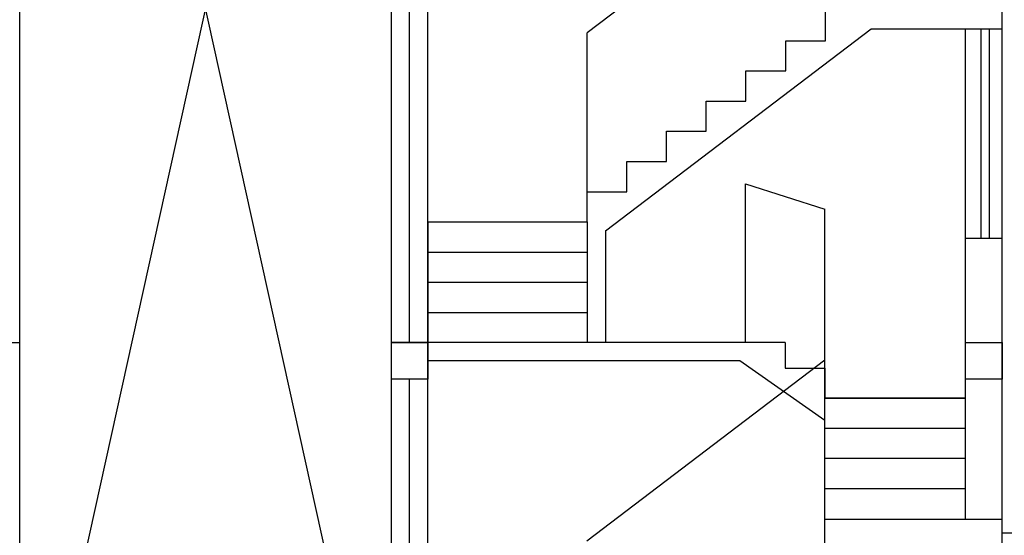
# Model space of a CAD drawing. Units: metres. Extents: x -159353 to 148, y -63331 to 118.
# Drawn here: x -78769 to -78762, y -31609 to -31606 of the extents above; entities that cross this region are included whole.
import ezdxf

# ---------------------------------------------------------------- set-up
doc = ezdxf.new("R2010")
doc.units = ezdxf.units.M
doc.header["$LTSCALE"] = 0.5
doc.header["$MEASUREMENT"] = 0

msp = doc.modelspace()

# ---------------------------------------------------------------- linework, layer by layer
at = {"ltscale": 0.5}
for p, q in [((-78766.25629, -31610.95739), (-78766.25629, -31599.07199)), ((-78766.02629, -31610.95739), (-78766.02629, -31599.07199)), ((-78762.41129, -31610.95739), (-78762.41129, -31599.07199)), ((-78768.59629, -31610.95739), (-78768.59629, -31600.35699)), ((-78768.59629, -31600.35699), (-78766.25629, -31610.95739)), ((-78768.59629, -31610.95739), (-78766.25629, -31600.35699)), ((-78763.5235, -31604.6672), (-78765.0235, -31605.8072)), ((-78766.14129, -31607.75709), (-78766.14129, -31604.78719)), ((-78762.64129, -31607.75699), (-78762.64129, -31605.7822)), ((-78762.54341, -31607.10016), (-78762.54341, -31605.7822)), ((-78762.49056, -31607.10016), (-78762.49056, -31605.7822)), ((-78765.0235, -31606.8072), (-78765.0235, -31605.8072)), ((-78764.02629, -31607.75699), (-78764.02629, -31606.75699)), ((-78764.02629, -31606.75699), (-78763.52629, -31606.91739)), ((-78763.52629, -31607.91739), (-78763.52629, -31606.91739)), ((-78763.52629, -31607.91739), (-78763.52629, -31606.91739)), ((-78765.0235, -31606.9972), (-78765.0235, -31607.7572)), ((-78764.9085, -31607.05424), (-78764.9085, -31607.7572)), ((-78762.64129, -31607.10016), (-78762.41129, -31607.10016)), ((-78766.0235, -31607.1872), (-78765.0235, -31607.1872)), ((-78766.0235, -31607.3772), (-78765.0235, -31607.3772)), ((-78766.0235, -31607.5672), (-78765.0235, -31607.5672)), ((-78764.02629, -31607.75699), (-78764.02629, -31607.56699)), ((-78775.01129, -31607.75699), (-78768.59629, -31607.75699)), ((-78764.02629, -31607.75699), (-78766.25629, -31607.75699)), ((-78763.77629, -31607.75699), (-78764.02629, -31607.75699)), ((-78762.54341, -31607.75708), (-78762.54341, -31607.75699)), ((-78762.49056, -31607.75712), (-78762.49056, -31607.75699)), ((-78764.06257, -31607.87199), (-78766.02629, -31607.87199)), ((-78763.52629, -31607.86739), (-78765.02629, -31609.00739)), ((-78763.52629, -31608.24782), (-78764.06257, -31607.87199)), ((-78763.52629, -31608.86739), (-78763.52629, -31607.86739)), ((-78763.52629, -31608.86739), (-78763.52629, -31607.86739)), ((-78762.64129, -31608.86739), (-78762.64129, -31607.87199)), ((-78766.14129, -31610.95739), (-78766.14129, -31607.98719)), ((-78762.64129, -31608.10739), (-78763.52629, -31608.10739)), ((-78763.52629, -31608.86739), (-78763.52629, -31608.10739)), ((-78762.64129, -31608.29739), (-78763.52629, -31608.29739)), ((-78762.64129, -31608.48739), (-78763.52629, -31608.48739)), ((-78762.64129, -31608.67739), (-78763.52629, -31608.67739)), ((-78760.12629, -31608.95739), (-78762.41129, -31608.95739))]:
    msp.add_line(p, q, dxfattribs=at)
for points in [[(-78766.0235, -31607.7572), (-78766.0235, -31607.5672), (-78766.0235, -31607.3772), (-78766.0235, -31607.1872), (-78766.0235, -31606.9972), (-78765.0235, -31606.9972), (-78765.0235, -31606.8072), (-78764.7735, -31606.8072), (-78764.7735, -31606.6172), (-78764.5235, -31606.6172), (-78764.5235, -31606.4272), (-78764.2735, -31606.4272), (-78764.2735, -31606.2372), (-78764.0235, -31606.2372), (-78764.0235, -31606.0472), (-78763.7735, -31606.0472), (-78763.7735, -31605.8572), (-78763.5235, -31605.8572), (-78763.5235, -31605.6672), (-78762.41129, -31605.6672)], [(-78764.9085, -31607.05424), (-78763.23476, -31605.7822), (-78762.41129, -31605.7822)], [(-78766.25629, -31607.75699), (-78766.02629, -31607.75719), (-78766.02629, -31607.98719), (-78766.25629, -31607.98719), (-78766.25629, -31607.75699)], [(-78763.77629, -31607.75699), (-78763.77629, -31607.91739), (-78763.52629, -31607.91739), (-78763.52629, -31608.10739), (-78762.64129, -31608.10739)], [(-78762.64129, -31607.75699), (-78762.41129, -31607.75719), (-78762.41129, -31607.98719), (-78762.64129, -31607.98719), (-78762.64129, -31607.75699)], [(-78766.02629, -31610.95739), (-78766.02629, -31610.76739), (-78766.02629, -31610.57739), (-78766.02629, -31610.38739), (-78766.02629, -31610.19739), (-78765.02629, -31610.19739), (-78765.02629, -31610.00739), (-78764.77629, -31610.00739), (-78764.77629, -31609.81739), (-78764.52629, -31609.81739), (-78764.52629, -31609.62739), (-78764.27629, -31609.62739), (-78764.27629, -31609.43739), (-78764.02629, -31609.43739), (-78764.02629, -31609.24739), (-78763.77629, -31609.24739), (-78763.77629, -31609.05739), (-78763.52629, -31609.05739), (-78763.52629, -31608.86739), (-78762.41129, -31608.86739)]]:
    msp.add_lwpolyline(points, dxfattribs=at)

doc.saveas('drawing.dxf')
